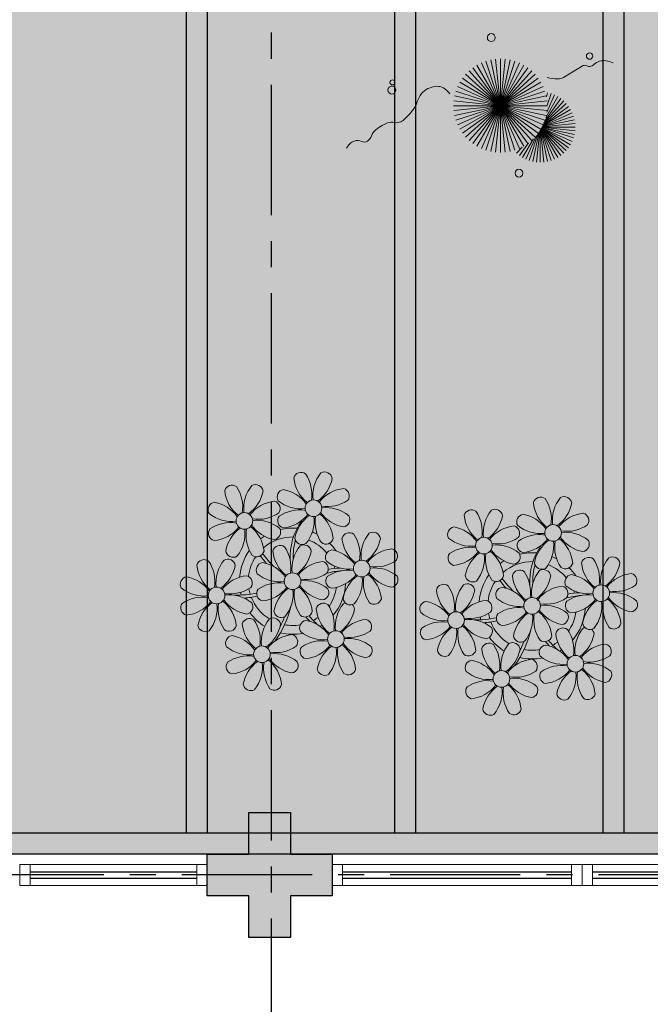
# Model space of a CAD drawing. Units: millimetres. Extents: x 3057 to 7009, y 1167 to 2726.
# Drawn here: x 3159 to 3162, y 1353 to 1358 of the extents above; entities that cross this region are included whole.
import ezdxf

# ---------------------------------------------------------------- set-up
doc = ezdxf.new("R2010")
doc.units = ezdxf.units.MM
for name, pattern in [('CONTINU', [0]), ('CONTINUO', [0]), ('HIDDEN', [0.375, 0.25, -0.125]), ('PL-POUSO-ARQ-EIXO$0$CENTER', [2, 1.25, -0.25, 0.25, -0.25]), ('TRACEJADA2', [0.375, 0.25, -0.125])]:
    doc.linetypes.add(name, pattern=pattern)
for name, color, linetype in [('_ARQ_VISTA02', 2, 'Continuous'), ('ARQ-MOB-DIV-DV1', 12, 'Continuous'), ('E.2', 7, 'CONTINUO'), ('EIXO$0$A-EIXOS-PRI', 252, 'PL-POUSO-ARQ-EIXO$0$CENTER'), ('JARDIM', 64, 'CONTINUO'), ('OFC-MALL-ARQ-EX-1PV$0$A_HTC_1', 252, 'Continuous'), ('PERGOLA', 8, 'CONTINU'), ('PILAR', 143, 'CONTINUO'), ('PROJEÇÃO', 8, 'HIDDEN')]:
    doc.layers.add(name, color=color, linetype=linetype)
doc.layers.add('VERDE', color=82, linetype='Continuous', lineweight=5)
doc.layers.add('ÁRVORE', color=92, linetype='Continuous', lineweight=15)

# ---------------------------------------------------------------- blocks, each defined once
blk = doc.blocks.new('PERGOLA')
at = {"layer": 'PERGOLA'}
for p, q in [((109564.7825, -73585.2079), (109584.2825, -73585.2079)), ((109564.8825, -73585.3079), (109584.1825, -73585.3079)), ((109570.6825, -73590.0079), (109570.6825, -73585.3079)), ((109570.7825, -73590.0079), (109570.7825, -73585.3079)), ((109571.6825, -73590.0079), (109571.6825, -73585.3079)), ((109571.7825, -73590.0079), (109571.7825, -73585.3079)), ((109572.6825, -73590.0079), (109572.6825, -73585.3079)), ((109572.7825, -73590.0079), (109572.7825, -73585.3079))]:
    blk.add_line(p, q, dxfattribs=at)
blk = doc.blocks.new('VEG')
at = {"layer": 'VERDE'}
for p, q in [((-0.3483, 0.1949), (-0.5156, 0.4252)), ((-0.3474, 0.1966), (-0.4893, 0.4423)), ((-0.3463, 0.1984), (-0.4613, 0.4566)), ((-0.3451, 0.2005), (-0.432, 0.4678)), ((-0.3436, 0.203), (-0.4017, 0.476)), ((-0.3418, 0.2061), (-0.3706, 0.4809)), ((-0.3393, 0.2102), (-0.3393, 0.4825)), ((-0.3358, 0.2156), (-0.3079, 0.4809)), ((-0.3306, 0.2235), (-0.2769, 0.476)), ((-0.322, 0.2356), (-0.2466, 0.4678)), ((-0.3072, 0.2546), (-0.2173, 0.4566)), ((-0.2814, 0.2828), (-0.1893, 0.4423)), ((-0.2408, 0.3181), (-0.1629, 0.4252)), ((-0.3506, 0.1908), (-0.582, 0.3589)), ((-0.3499, 0.1921), (-0.5622, 0.3833)), ((-0.3491, 0.1935), (-0.54, 0.4055)), ((0, 0), (-0.2, 0.3464)), ((-0.1855, 0.3534), (-0.1385, 0.4055)), ((0, 0), (-0.1627, 0.3654)), ((0, 0), (-0.1236, 0.3804)), ((0, 0), (-0.0832, 0.3913)), ((0, 0), (-0.0418, 0.3978)), ((0, 0), (0, 0.4)), ((0, 0), (0.0418, 0.3978)), ((0, 0), (0.0832, 0.3913)), ((0, 0), (0.1236, 0.3804)), ((0, 0), (0.1627, 0.3654)), ((0, 0), (0.2, 0.3464)), ((-0.3527, 0.1869), (-0.6246, 0.2752)), ((-0.352, 0.1882), (-0.6133, 0.3045)), ((-0.3513, 0.1895), (-0.5991, 0.3325)), ((0, 0), (-0.2973, 0.2677)), ((0, 0), (-0.2677, 0.2973)), ((0, 0), (-0.2351, 0.3236)), ((0, 0), (0.2351, 0.3236)), ((0, 0), (0.2677, 0.2973)), ((0, 0), (0.2973, 0.2677)), ((-0.355, 0.1825), (-0.6393, 0.1825)), ((-0.3542, 0.1841), (-0.6376, 0.2139)), ((-0.3559, 0.1808), (-0.6376, 0.1512)), ((-0.3534, 0.1855), (-0.6327, 0.2449)), ((-0.3569, 0.1788), (-0.6327, 0.1201)), ((-0.3581, 0.1764), (-0.6246, 0.0898)), ((-0.3596, 0.1735), (-0.6133, 0.0605)), ((-0.3614, 0.1698), (-0.5991, 0.0325)), ((0, 0), (-0.3464, 0.2)), ((0, 0), (-0.3236, 0.2351)), ((0, 0), (0.3236, 0.2351)), ((0, 0), (0.3464, 0.2)), ((-0.3637, 0.1648), (-0.582, 0.0062)), ((-0.3668, 0.1577), (-0.5622, -0.0182)), ((-0.3714, 0.1469), (-0.54, -0.0404)), ((-0.3779, 0.1293), (-0.5156, -0.0602)), ((-0.3869, 0.1001), (-0.4893, -0.0773)), ((0, 0), (-0.3804, 0.1236)), ((0, 0), (-0.3654, 0.1627)), ((0, 0), (0.3654, 0.1627)), ((0, 0), (0.3804, 0.1236)), ((-0.3961, 0.0549), (-0.4613, -0.0915)), ((0, 0), (-0.4, 0)), ((0, 0), (-0.3978, 0.0418)), ((0, 0), (-0.3978, -0.0418)), ((0, 0), (-0.3913, 0.0832)), ((0, 0), (-0.3913, -0.0832)), ((0, 0), (-0.3804, -0.1236)), ((0, 0), (-0.3654, -0.1627)), ((0, 0), (-0.3464, -0.2)), ((0, 0), (-0.3236, -0.2351)), ((0, 0), (-0.2973, -0.2677)), ((0, 0), (-0.2677, -0.2973)), ((0, 0), (-0.2351, -0.3236)), ((0, 0), (-0.2, -0.3464)), ((0, 0), (-0.1627, -0.3654)), ((0, 0), (-0.1236, -0.3804)), ((0, 0), (-0.0832, -0.3913)), ((0, 0), (-0.0418, -0.3978)), ((0, 0), (0.3913, 0.0832)), ((0, 0), (0.3978, 0.0418)), ((0, 0), (0, -0.4)), ((0, 0), (0.0418, -0.3978)), ((0, 0), (0.0832, -0.3913)), ((0, 0), (0.1236, -0.3804)), ((0, 0), (0.1627, -0.3654)), ((0, 0), (0.2, -0.3464)), ((0, 0), (0.2351, -0.3236)), ((0, 0), (0.2677, -0.2973)), ((0, 0), (0.2973, -0.2677)), ((0, 0), (0.3236, -0.2351)), ((0, 0), (0.3464, -0.2)), ((0, 0), (0.3654, -0.1627)), ((0, 0), (0.3804, -0.1236)), ((0, 0), (0.3913, -0.0832)), ((0, 0), (0.3978, -0.0418)), ((0, 0), (0.4, 0)), ((-0.4003, -0.0052), (-0.432, -0.1028)), ((-0.3939, -0.0744), (-0.4017, -0.1109))]:
    blk.add_line(p, q, dxfattribs=at)
for points in [[(0.4331, -0.0998, 0.114957), (0.4863, -0.1515, 0.150048), (0.542, -0.1654, 0.098072), (0.6195, -0.1456, 0.114783), (0.673, -0.1029, 0.087794), (0.7096, -0.0349, -0.08299), (0.7475, 0.0373, -0.038464), (0.8126, 0.1105, -0.081037), (0.851, 0.1371, -0.16839), (0.9039, 0.143, 0.147538), (0.9641, 0.1472, 0.042387), (1.0101, 0.1693, 0.033514), (1.0634, 0.2057, 0.140942), (1.1005, 0.2573, -0.16076), (1.1351, 0.3015, -0.271218), (1.1857, 0.3045, 0.214533), (1.2482, 0.3015, 0.09377), (1.2846, 0.3245, 0.082811), (1.3144, 0.363)], [(-0.3991, -0.2412, 0.073015), (-0.4904, -0.2281, 0.135968), (-0.5387, -0.2417), (-0.6412, -0.3036), (-0.7077, -0.3438, -0.291556), (-0.729, -0.3433, 0.171709), (-0.7622, -0.3348, 0.170253), (-0.7988, -0.3514, -0.121136), (-0.8471, -0.3792, -0.102926), (-0.8997, -0.3832, -0.083885), (-0.9615, -0.3644)]]:
    blk.add_lwpolyline(points, format="xyb", dxfattribs=at)
for centre, radius in [((-0.1585, 0.5758), 0.0338), ((0.9258, -0.1336), 0.0339), ((0.9216, -0.1984), 0.0216), ((-0.7618, -0.4236), 0.0278), ((0.0778, -0.5809), 0.0338)]:
    blk.add_circle(centre, radius, dxfattribs=at)
blk = doc.blocks.new('JARDIMADM')
at = {"layer": 'ÁRVORE'}
h = blk.add_hatch(dxfattribs=at)
h.set_pattern_fill('AR-SAND', color=256, scale=0.004, angle=-90)
h.set_pattern_definition([(307.5, (0, 0), (0.195765294932, 0.006400125184), [0, -0.154432, 0, -0.17272, 0, -0.1651]), (277.5, (0, 0), (0.286730040227, -0.179809313255), [0, -0.083312, 0, -0.139192, 0, -0.05334]), (237.5, (2e-17, 0.12497), (0.000574873871, -0.316396948097), [0, -0.0508, 0, -0.18288, 0, -0.23876]), (227.5, (2e-17, 0.12497), (0.089171729303, -0.30542258099), [0, -0.0254, 0, -0.119888, 0, -0.13716])])
h.paths.add_polyline_path([(-2537095.2541, 1743269.8417), (-2537112.2541, 1743269.8417), (-2537112.2541, 1743274.7417), (-2537095.2541, 1743274.7417)])
at = {"layer": 'JARDIM'}
blk.add_line((-2537112.2541, 1743274.7417), (-2537095.2541, 1743274.7417), dxfattribs=at)
blk.add_lwpolyline([(-2537095.2541, 1743269.8417), (-2537112.2541, 1743269.8417), (-2537112.2541, 1743274.7417), (-2537095.2541, 1743274.7417)], close=True, dxfattribs=at)
at = {"layer": 'JARDIM', "linetype": 'CONTINUO', "xscale": 0.562436027026024, "yscale": 0.562436027026024, "zscale": 0.562436027026024}
blk.add_blockref('VEG', (-2537107.4123, 1743271.1512), dxfattribs=at)
blk = doc.blocks.new('P8')
at = {"color": 42, "lineweight": 5}
for centre in [(1.763, 2.056), (-5.339, 0.594), (24.765, -0.314), (17.663, -1.775), (6.121, -3.592), (-1.178, -4.956), (-7.816, -6.172), (29.123, -5.961), (21.824, -7.325), (15.186, -8.541), (3.45, -10.738), (-3.188, -11.955), (26.452, -13.107), (19.814, -14.324)]:
    blk.add_circle(centre, 0.8, dxfattribs=at)
at = {"color": 21, "lineweight": 5}
for centre, radius, start, end in [((0.572, 4.765), 0.728, 54.2412, 163.93177), ((3.293, 5.296), 3.436, 185.51284, 231.85994), ((-1.896, 3.383), 3.502, 350.92195, 34.28348), ((5.136, 3.265), 3.436, 140.51284, 186.85994), ((0.114, 5.581), 3.502, 305.92195, 349.28348), ((2.837, 4.813), 0.728, 9.2412, 118.93177), ((-6.53, 3.303), 0.728, 54.2412, 163.93177), ((-8.998, 1.921), 3.502, 350.92195, 34.28348), ((-1.965, 1.803), 3.436, 140.51284, 186.85994), ((-4.265, 3.351), 0.728, 9.2412, 118.93177), ((-0.995, 3.13), 0.728, 99.2412, 208.93177), ((-1.763, 0.407), 3.502, 35.92195, 79.28348), ((5.003, 0.525), 3.436, 95.51284, 141.85994), ((4.472, 3.246), 0.728, 324.2412, 73.93177), ((-3.809, 3.835), 3.436, 185.51284, 231.85994), ((-6.988, 4.119), 3.502, 305.92195, 349.28348), ((-8.097, 1.668), 0.728, 99.2412, 208.93177), ((-8.865, -1.055), 3.502, 35.92195, 79.28348), ((-2.098, -0.936), 3.436, 95.51284, 141.85994), ((-2.63, 1.784), 0.728, 324.2412, 73.93177), ((0.553, 5.429), 3.436, 230.51284, 276.85994), ((0.436, -1.603), 3.502, 80.92195, 124.28348), ((3.09, 5.715), 3.502, 260.92195, 304.28348), ((2.972, -1.318), 3.436, 50.51284, 96.85994), ((-6.549, 3.967), 3.436, 230.51284, 276.85994), ((-4.012, 4.253), 3.502, 260.92195, 304.28348), ((-0.947, 0.865), 0.728, 144.2412, 253.93177), ((-1.478, 3.586), 3.436, 275.51284, 321.85994), ((3.412, -1.47), 3.502, 125.92195, 169.28348), ((-1.611, 0.846), 3.436, 320.51284, 6.85994), ((5.422, 0.729), 3.502, 170.92195, 214.28348), ((0.232, -1.185), 3.436, 5.51284, 51.85994), ((5.288, 3.705), 3.502, 215.92195, 259.28348), ((4.52, 0.982), 0.728, 279.2412, 28.93177), ((-6.666, -3.065), 3.502, 80.92195, 124.28348), ((-8.58, 2.124), 3.436, 275.51284, 321.85994), ((-6.869, -2.647), 3.436, 5.51284, 51.85994), ((-1.813, 2.243), 3.502, 215.92195, 259.28348), ((-4.13, -2.78), 3.436, 50.51284, 96.85994), ((26.092, 3.345), 3.502, 260.92195, 304.28348), ((-8.048, -0.597), 0.728, 144.2412, 253.93177), ((-3.69, -2.932), 3.502, 125.92195, 169.28348), ((-8.713, -0.616), 3.436, 320.51284, 6.85994), ((-1.68, -0.733), 3.502, 170.92195, 214.28348), ((-2.581, -0.48), 0.728, 279.2412, 28.93177), ((-1.178, -4.956), 4.251, 74.1954, 75.36369), ((0.689, -0.702), 0.728, 189.2412, 298.93177), ((2.953, -0.654), 0.728, 234.2412, 343.93177), ((4.93, -0.883), 0.728, 54.2412, 163.93177), ((7.651, -0.351), 3.436, 185.51284, 231.85994), ((2.462, -2.265), 3.502, 350.92195, 34.28348), ((9.494, -2.382), 3.436, 140.51284, 186.85994), ((4.472, -0.066), 3.502, 305.92195, 349.28348), ((7.195, -0.834), 0.728, 9.2412, 118.93177), ((25.974, -3.687), 3.436, 50.51284, 96.85994), ((-2.369, -2.246), 0.728, 54.2412, 163.93177), ((-4.837, -3.629), 3.502, 350.92195, 34.28348), ((2.195, -3.746), 3.436, 140.51284, 186.85994), ((-0.104, -2.198), 0.728, 9.2412, 118.93177), ((3.363, -2.518), 0.728, 99.2412, 208.93177), ((2.595, -5.241), 3.502, 35.92195, 79.28348), ((9.362, -5.122), 3.436, 95.51284, 141.85994), ((8.83, -2.401), 0.728, 324.2412, 73.93177), ((27.522, -1.388), 0.728, 279.2412, 28.93177), ((-9.007, -3.463), 0.728, 54.2412, 163.93177), ((-4.443, -4.963), 3.436, 140.51284, 186.85994), ((-6.413, -2.164), 0.728, 189.2412, 228.00263), ((-6.742, -3.415), 0.728, 9.2412, 118.93177), ((-6.413, -2.164), 0.728, 282.50713, 298.93177), ((-4.149, -2.115), 0.728, 234.2412, 343.93177), ((0.352, -1.715), 3.436, 185.51284, 231.85994), ((-2.827, -1.43), 3.502, 305.92195, 349.28348), ((7.448, 0.067), 3.502, 260.92195, 304.28348), ((14.289, -2.985), 3.436, 320.51284, 6.85994), ((21.322, -3.102), 3.502, 170.92195, 214.28348), ((16.133, -5.016), 3.436, 5.51284, 51.85994), ((21.189, -0.126), 3.502, 215.92195, 259.28348), ((20.421, -2.849), 0.728, 279.2412, 28.93177), ((25.464, -4.634), 3.502, 350.92195, 34.28348), ((32.496, -4.752), 3.436, 140.51284, 186.85994), ((-6.286, -2.932), 3.436, 185.51284, 231.85994), ((-11.475, -4.845), 3.502, 350.92195, 34.28348), ((-9.465, -2.647), 3.502, 305.92195, 349.28348), ((-3.936, -3.882), 0.728, 99.2412, 208.93177), ((-4.704, -6.605), 3.502, 35.92195, 79.28348), ((2.063, -6.486), 3.436, 95.51284, 141.85994), ((1.531, -3.765), 0.728, 324.2412, 73.93177), ((4.911, -0.218), 3.436, 230.51284, 276.85994), ((4.794, -7.251), 3.502, 80.92195, 124.28348), ((7.33, -6.965), 3.436, 50.51284, 96.85994), ((21.824, -7.325), 4.251, 74.1954, 75.36369), ((-10.574, -5.098), 0.728, 99.2412, 208.93177), ((-11.342, -7.821), 3.502, 35.92195, 79.28348), ((-4.575, -7.702), 3.436, 95.51284, 141.85994), ((-5.107, -4.982), 0.728, 324.2412, 73.93177), ((-2.388, -1.582), 3.436, 230.51284, 276.85994), ((0.149, -1.296), 3.502, 260.92195, 304.28348), ((3.411, -4.782), 0.728, 144.2412, 253.93177), ((2.88, -2.062), 3.436, 275.51284, 321.85994), ((7.77, -7.118), 3.502, 125.92195, 169.28348), ((2.747, -4.801), 3.436, 320.51284, 6.85994), ((9.78, -4.919), 3.502, 170.92195, 214.28348), ((4.591, -6.833), 3.436, 5.51284, 51.85994), ((9.646, -1.943), 3.502, 215.92195, 259.28348), ((8.878, -4.666), 0.728, 279.2412, 28.93177), ((18.854, -4.485), 0.728, 234.2412, 343.93177), ((20.633, -4.615), 0.728, 54.2412, 163.93177), ((23.354, -4.084), 3.436, 185.51284, 231.85994), ((18.165, -5.998), 3.502, 350.92195, 34.28348), ((25.197, -6.115), 3.436, 140.51284, 186.85994), ((26.365, -4.887), 0.728, 99.2412, 208.93177), ((-9.026, -2.799), 3.436, 230.51284, 276.85994), ((-6.489, -2.513), 3.502, 260.92195, 304.28348), ((-2.505, -8.615), 3.502, 80.92195, 124.28348), ((-4.419, -3.425), 3.436, 275.51284, 321.85994), ((0.471, -8.481), 3.502, 125.92195, 169.28348), ((-2.708, -8.196), 3.436, 5.51284, 51.85994), ((2.347, -3.307), 3.502, 215.92195, 259.28348), ((0.031, -8.329), 3.436, 50.51284, 96.85994), ((16.589, -4.533), 0.728, 282.50713, 298.93177), ((24.533, -6.134), 0.728, 324.2412, 73.93177), ((27.913, -2.588), 3.436, 230.51284, 276.85994), ((-9.143, -9.831), 3.502, 80.92195, 124.28348), ((-4.291, -4.523), 3.502, 215.92195, 259.28348), ((-6.607, -9.546), 3.436, 50.51284, 96.85994), ((-3.888, -6.146), 0.728, 144.2412, 253.93177), ((-4.552, -6.165), 3.436, 320.51284, 6.85994), ((2.481, -6.282), 3.502, 170.92195, 214.28348), ((1.579, -6.029), 0.728, 279.2412, 28.93177), ((5.047, -6.349), 0.728, 189.2412, 298.93177), ((7.311, -6.301), 0.728, 234.2412, 343.93177), ((-10.525, -7.363), 0.728, 144.2412, 253.93177), ((-11.057, -4.642), 3.436, 275.51284, 321.85994), ((-6.167, -9.698), 3.502, 125.92195, 169.28348), ((-11.19, -7.382), 3.436, 320.51284, 6.85994), ((-4.157, -7.499), 3.502, 170.92195, 214.28348), ((-9.346, -9.413), 3.436, 5.51284, 51.85994), ((-5.059, -7.246), 0.728, 279.2412, 28.93177), ((2.26, -8.029), 0.728, 54.2412, 163.93177), ((-0.209, -9.411), 3.502, 350.92195, 34.28348), ((6.824, -9.528), 3.436, 140.51284, 186.85994), ((4.524, -7.98), 0.728, 9.2412, 118.93177), ((17.895, -7.351), 0.728, 324.2412, 73.93177), ((23.033, -10.698), 3.436, 50.51284, 96.85994), ((26.414, -7.152), 0.728, 144.2412, 253.93177), ((-2.252, -7.713), 0.728, 189.2412, 298.93177), ((-2.114, -9.197), 0.728, 9.2412, 118.93177), ((0.012, -7.665), 0.728, 234.2412, 343.93177), ((4.981, -7.497), 3.436, 185.51284, 231.85994), ((1.801, -7.212), 3.502, 305.92195, 349.28348), ((16.513, -4.882), 3.502, 260.92195, 304.28348), ((16.395, -11.915), 3.436, 50.51284, 96.85994), ((19.115, -8.515), 0.728, 144.2412, 253.93177), ((18.583, -5.794), 3.436, 275.51284, 321.85994), ((23.473, -10.85), 3.502, 125.92195, 169.28348), ((18.45, -8.534), 3.436, 320.51284, 6.85994), ((25.483, -8.652), 3.502, 170.92195, 214.28348), ((20.294, -10.565), 3.436, 5.51284, 51.85994), ((25.349, -5.676), 3.502, 215.92195, 259.28348), ((24.581, -8.399), 0.728, 279.2412, 28.93177), ((-8.89, -8.93), 0.728, 189.2412, 298.93177), ((-6.626, -8.882), 0.728, 234.2412, 343.93177), ((-4.378, -9.245), 0.728, 54.2412, 163.93177), ((-1.657, -8.714), 3.436, 185.51284, 231.85994), ((-6.847, -10.628), 3.502, 350.92195, 34.28348), ((0.186, -10.745), 3.436, 140.51284, 186.85994), ((-4.837, -8.429), 3.502, 305.92195, 349.28348), ((0.693, -9.664), 0.728, 99.2412, 208.93177), ((-0.075, -12.387), 3.502, 35.92195, 79.28348), ((6.691, -12.268), 3.436, 95.51284, 141.85994), ((6.16, -9.547), 0.728, 324.2412, 73.93177), ((17.943, -9.615), 0.728, 279.2412, 28.93177), ((-5.945, -10.881), 0.728, 99.2412, 208.93177), ((-6.713, -13.604), 3.502, 35.92195, 79.28348), ((0.053, -13.485), 3.436, 95.51284, 141.85994), ((-0.478, -10.764), 0.728, 324.2412, 73.93177), ((2.241, -7.364), 3.436, 230.51284, 276.85994), ((4.777, -7.079), 3.502, 260.92195, 304.28348), ((20.75, -10.082), 0.728, 189.2412, 298.93177), ((23.014, -10.034), 0.728, 234.2412, 343.93177), ((25.262, -10.398), 0.728, 54.2412, 163.93177), ((27.983, -9.866), 3.436, 185.51284, 231.85994), ((-4.397, -8.581), 3.436, 230.51284, 276.85994), ((-1.861, -8.296), 3.502, 260.92195, 304.28348), ((2.123, -14.397), 3.502, 80.92195, 124.28348), ((0.21, -9.208), 3.436, 275.51284, 321.85994), ((1.92, -13.979), 3.436, 5.51284, 51.85994), ((6.976, -9.089), 3.502, 215.92195, 259.28348), ((4.66, -14.111), 3.436, 50.51284, 96.85994), ((18.624, -11.614), 0.728, 54.2412, 163.93177), ((20.888, -11.566), 0.728, 9.2412, 118.93177), ((23.695, -12.033), 0.728, 99.2412, 208.93177), ((22.927, -14.756), 3.502, 35.92195, 79.28348), ((-4.515, -15.614), 3.502, 80.92195, 124.28348), ((-1.978, -15.328), 3.436, 50.51284, 96.85994), ((0.741, -11.928), 0.728, 144.2412, 253.93177), ((5.099, -14.263), 3.502, 125.92195, 169.28348), ((0.077, -11.947), 3.436, 320.51284, 6.85994), ((7.109, -12.065), 3.502, 170.92195, 214.28348), ((6.208, -11.812), 0.728, 279.2412, 28.93177), ((18.165, -10.798), 3.502, 305.92195, 349.28348), ((-5.897, -13.145), 0.728, 144.2412, 253.93177), ((-6.428, -10.424), 3.436, 275.51284, 321.85994), ((-1.539, -15.48), 3.502, 125.92195, 169.28348), ((-6.561, -13.164), 3.436, 320.51284, 6.85994), ((0.471, -13.281), 3.502, 170.92195, 214.28348), ((-4.718, -15.195), 3.436, 5.51284, 51.85994), ((0.338, -10.306), 3.502, 215.92195, 259.28348), ((-0.43, -13.028), 0.728, 279.2412, 28.93177), ((23.055, -15.854), 3.436, 95.51284, 141.85994), ((25.243, -9.733), 3.436, 230.51284, 276.85994), ((2.376, -13.495), 0.728, 189.2412, 298.93177), ((4.641, -13.447), 0.728, 234.2412, 343.93177), ((-4.262, -14.712), 0.728, 189.2412, 298.93177), ((-1.997, -14.664), 0.728, 234.2412, 343.93177), ((23.34, -12.675), 3.502, 215.92195, 259.28348)]:
    blk.add_arc(centre, radius, start, end, dxfattribs=at)
at = {"color": 233, "lineweight": 5}
for centre, radius, start, end in [((23.574, 2.396), 0.728, 54.2412, 163.93177), ((21.106, 1.013), 3.502, 350.92195, 34.28348), ((28.138, 0.896), 3.436, 140.51284, 186.85994), ((25.839, 2.444), 0.728, 9.2412, 118.93177), ((26.295, 2.927), 3.436, 185.51284, 231.85994), ((23.116, 3.212), 3.502, 305.92195, 349.28348), ((16.473, 0.934), 0.728, 54.2412, 163.93177), ((19.193, 1.465), 3.436, 185.51284, 231.85994), ((14.004, -0.448), 3.502, 350.92195, 34.28348), ((21.037, -0.566), 3.436, 140.51284, 186.85994), ((16.014, 1.75), 3.502, 305.92195, 349.28348), ((18.737, 0.982), 0.728, 9.2412, 118.93177), ((22.007, 0.76), 0.728, 99.2412, 208.93177), ((21.239, -1.963), 3.502, 35.92195, 79.28348), ((28.006, -1.844), 3.436, 95.51284, 141.85994), ((27.474, 0.877), 0.728, 324.2412, 73.93177), ((14.905, -0.701), 0.728, 99.2412, 208.93177), ((14.137, -3.424), 3.502, 35.92195, 79.28348), ((20.904, -3.306), 3.436, 95.51284, 141.85994), ((20.372, -0.585), 0.728, 324.2412, 73.93177), ((23.555, 3.06), 3.436, 230.51284, 276.85994), ((23.438, -3.973), 3.502, 80.92195, 124.28348), ((21.524, 1.217), 3.436, 275.51284, 321.85994), ((23.235, -3.554), 3.436, 5.51284, 51.85994), ((28.29, 1.335), 3.502, 215.92195, 259.28348), ((16.454, 1.598), 3.436, 230.51284, 276.85994), ((18.99, 1.884), 3.502, 260.92195, 304.28348), ((18.872, -5.149), 3.436, 50.51284, 96.85994), ((22.055, -1.504), 0.728, 144.2412, 253.93177), ((26.414, -3.839), 3.502, 125.92195, 169.28348), ((21.391, -1.523), 3.436, 320.51284, 6.85994), ((28.424, -1.641), 3.502, 170.92195, 214.28348), ((14.954, -2.966), 0.728, 144.2412, 253.93177), ((16.336, -5.434), 3.502, 80.92195, 124.28348), ((14.422, -0.245), 3.436, 275.51284, 321.85994), ((19.312, -5.301), 3.502, 125.92195, 169.28348), ((27.932, -3.252), 0.728, 54.2412, 163.93177), ((30.197, -3.204), 0.728, 9.2412, 118.93177), ((23.691, -3.071), 0.728, 189.2412, 298.93177), ((25.955, -3.023), 0.728, 234.2412, 343.93177), ((30.653, -2.72), 3.436, 185.51284, 231.85994), ((27.474, -2.435), 3.502, 305.92195, 349.28348), ((16.589, -4.533), 0.728, 189.2412, 228.00263), ((20.175, -3.799), 3.502, 305.92195, 349.28348), ((22.898, -4.567), 0.728, 9.2412, 118.93177), ((25.597, -7.61), 3.502, 35.92195, 79.28348), ((32.364, -7.491), 3.436, 95.51284, 141.85994), ((31.832, -4.771), 0.728, 324.2412, 73.93177), ((13.995, -5.832), 0.728, 54.2412, 163.93177), ((16.716, -5.301), 3.436, 185.51284, 231.85994), ((11.527, -7.214), 3.502, 350.92195, 34.28348), ((18.559, -7.332), 3.436, 140.51284, 186.85994), ((13.537, -5.016), 3.502, 305.92195, 349.28348), ((16.26, -5.784), 0.728, 9.2412, 118.93177), ((19.066, -6.251), 0.728, 99.2412, 208.93177), ((18.298, -8.974), 3.502, 35.92195, 79.28348), ((25.065, -8.855), 3.436, 95.51284, 141.85994), ((30.45, -2.302), 3.502, 260.92195, 304.28348), ((20.614, -3.951), 3.436, 230.51284, 276.85994), ((23.151, -3.666), 3.502, 260.92195, 304.28348), ((27.796, -9.62), 3.502, 80.92195, 124.28348), ((25.882, -4.431), 3.436, 275.51284, 321.85994), ((27.593, -9.202), 3.436, 5.51284, 51.85994), ((32.648, -4.312), 3.502, 215.92195, 259.28348), ((30.332, -9.335), 3.436, 50.51284, 96.85994), ((12.428, -7.468), 0.728, 99.2412, 208.93177), ((11.66, -10.19), 3.502, 35.92195, 79.28348), ((18.427, -10.072), 3.436, 95.51284, 141.85994), ((20.497, -10.984), 3.502, 80.92195, 124.28348), ((30.772, -9.487), 3.502, 125.92195, 169.28348), ((25.749, -7.171), 3.436, 320.51284, 6.85994), ((32.782, -7.288), 3.502, 170.92195, 214.28348), ((31.88, -7.035), 0.728, 279.2412, 28.93177), ((13.976, -5.168), 3.436, 230.51284, 276.85994), ((12.477, -9.732), 0.728, 144.2412, 253.93177), ((13.859, -12.2), 3.502, 80.92195, 124.28348), ((11.945, -7.011), 3.436, 275.51284, 321.85994), ((16.835, -12.067), 3.502, 125.92195, 169.28348), ((11.812, -9.751), 3.436, 320.51284, 6.85994), ((18.845, -9.868), 3.502, 170.92195, 214.28348), ((13.656, -11.782), 3.436, 5.51284, 51.85994), ((18.711, -6.892), 3.502, 215.92195, 259.28348), ((28.049, -8.719), 0.728, 189.2412, 298.93177), ((30.313, -8.67), 0.728, 234.2412, 343.93177), ((22.793, -11.78), 3.502, 350.92195, 34.28348), ((29.826, -11.898), 3.436, 140.51284, 186.85994), ((24.803, -9.581), 3.502, 305.92195, 349.28348), ((27.526, -10.349), 0.728, 9.2412, 118.93177), ((16.155, -12.997), 3.502, 350.92195, 34.28348), ((23.188, -13.114), 3.436, 140.51284, 186.85994), ((29.693, -14.637), 3.436, 95.51284, 141.85994), ((29.162, -11.917), 0.728, 324.2412, 73.93177), ((14.112, -11.299), 0.728, 189.2412, 298.93177), ((16.376, -11.251), 0.728, 234.2412, 343.93177), ((21.345, -11.083), 3.436, 185.51284, 231.85994), ((17.057, -13.25), 0.728, 99.2412, 208.93177), ((16.289, -15.973), 3.502, 35.92195, 79.28348), ((22.524, -13.133), 0.728, 324.2412, 73.93177), ((27.779, -9.448), 3.502, 260.92195, 304.28348), ((27.662, -16.481), 3.436, 50.51284, 96.85994), ((18.605, -10.95), 3.436, 230.51284, 276.85994), ((21.141, -10.665), 3.502, 260.92195, 304.28348), ((23.743, -14.298), 0.728, 144.2412, 253.93177), ((25.125, -16.766), 3.502, 80.92195, 124.28348), ((23.212, -11.577), 3.436, 275.51284, 321.85994), ((28.101, -16.633), 3.502, 125.92195, 169.28348), ((23.079, -14.317), 3.436, 320.51284, 6.85994), ((30.111, -14.434), 3.502, 170.92195, 214.28348), ((24.922, -16.348), 3.436, 5.51284, 51.85994), ((29.978, -11.458), 3.502, 215.92195, 259.28348), ((29.21, -14.181), 0.728, 279.2412, 28.93177), ((17.105, -15.514), 0.728, 144.2412, 253.93177), ((18.487, -17.983), 3.502, 80.92195, 124.28348), ((16.574, -12.793), 3.436, 275.51284, 321.85994), ((21.463, -17.849), 3.502, 125.92195, 169.28348), ((23.473, -15.651), 3.502, 170.92195, 214.28348), ((18.284, -17.564), 3.436, 5.51284, 51.85994), ((21.024, -17.697), 3.436, 50.51284, 96.85994), ((22.572, -15.398), 0.728, 279.2412, 28.93177), ((16.441, -15.533), 3.436, 320.51284, 6.85994), ((25.378, -15.865), 0.728, 189.2412, 298.93177), ((27.643, -15.816), 0.728, 234.2412, 343.93177), ((18.74, -17.081), 0.728, 189.2412, 298.93177), ((21.005, -17.033), 0.728, 234.2412, 343.93177)]:
    blk.add_arc(centre, radius, start, end, dxfattribs=at)
at = {"color": 94, "lineweight": 5}
for centre, radius, start, end in [((-8.824, -6.749), 7.932, 54.91626, 59.07084), ((8.568, -4.959), 9.9, 144.60261, 166.37149), ((-8.824, -6.749), 7.932, 40.15301, 49.19569), ((8.568, -4.959), 9.6, 152.88233, 159.09163), ((-7.302, -5.438), 6.22, 38.976, 44.14251), ((31.57, -7.328), 9.9, 144.60261, 166.37149), ((14.178, -9.118), 7.932, 54.91626, 59.07084), ((-7.302, -5.438), 6.22, 11.88793, 16.4018), ((4.213, -13.175), 9.862, 94.28783, 101.6908), ((4.213, -13.175), 9.562, 88.95743, 101.80621), ((4.213, -13.175), 9.562, 83.3221, 84.87574), ((14.178, -9.118), 7.932, 40.15301, 49.19569), ((15.7, -7.807), 6.22, 38.976, 44.14251), ((31.57, -7.328), 9.6, 152.88233, 159.09163), ((-6.527, 1.999), 7.987, 274.65008, 284.86406), ((-5.937, 0.194), 6.42, 271.8189, 281.90599), ((-6.538, -13.622), 10.201, 36.29265, 45.46458), ((15.7, -7.807), 6.22, 11.88793, 16.4018), ((27.215, -15.544), 9.862, 94.28783, 101.6908), ((27.215, -15.544), 9.562, 88.95743, 101.80621), ((27.215, -15.544), 9.562, 83.3221, 84.87574), ((-6.98, -7.288), 6.03, 324.64095, 3.35106), ((-6.741, -7.376), 5.495, 344.07108, 2.64476), ((-6.538, -13.622), 10.501, 36.41096, 41.57549), ((16.475, -0.37), 7.987, 274.65008, 284.86406), ((17.065, -2.175), 6.42, 271.8189, 281.90599), ((16.022, -9.657), 6.03, 324.64095, 3.35106), ((16.464, -15.992), 10.201, 36.29265, 45.46458), ((16.464, -15.992), 10.501, 36.41096, 41.57549), ((16.261, -9.745), 5.495, 344.07108, 2.64476)]:
    blk.add_arc(centre, radius, start, end, dxfattribs=at)
at = {"color": 40, "lineweight": 5}
for centre, radius, start, end in [((-1.178, -4.956), 5.094, 76.62568, 101.2054), ((-1.178, -4.956), 5.094, 121.51153, 123.90336), ((-1.178, -4.956), 4.251, 79.50792, 99.95795), ((-1.178, -4.956), 5.094, 36.338, 58.32887), ((-1.178, -4.956), 5.094, 139.62162, 177.2535), ((-1.178, -4.956), 4.251, 117.80244, 125.3101), ((-1.178, -4.956), 4.251, 21.22577, 58.45509), ((-1.178, -4.956), 4.251, 145.41918, 172.00624), ((21.824, -7.325), 5.094, 76.62568, 101.2054), ((-1.178, -4.956), 4.251, 9.74341, 17.10605), ((-1.178, -4.956), 5.094, 12.0535, 15.15236), ((21.824, -7.325), 5.094, 121.51153, 123.90336), ((21.824, -7.325), 4.251, 117.80244, 125.3101), ((21.824, -7.325), 4.251, 79.50792, 99.95795), ((21.824, -7.325), 4.251, 21.22577, 58.45509), ((21.824, -7.325), 5.094, 36.338, 58.32887), ((21.824, -7.325), 5.094, 139.62162, 177.2535), ((-1.178, -4.956), 4.251, 326.39844, 353.82362), ((-1.178, -4.956), 5.094, 324.36632, 355.6451), ((21.824, -7.325), 4.251, 145.41918, 172.00624), ((-1.178, -4.956), 4.251, 191.75441, 192.79502), ((-1.178, -4.956), 4.251, 196.86473, 200.2384), ((21.824, -7.325), 4.251, 9.74341, 17.10605), ((21.824, -7.325), 5.094, 12.0535, 15.15236), ((-1.178, -4.956), 5.094, 214.7168, 225.80894), ((-1.178, -4.956), 4.251, 219.48453, 248.6966), ((-1.178, -4.956), 4.251, 268.85685, 310.98781), ((21.824, -7.325), 4.251, 191.75441, 192.79502), ((21.824, -7.325), 4.251, 326.39844, 353.82362), ((21.824, -7.325), 5.094, 324.36632, 355.6451), ((-1.178, -4.956), 5.094, 302.06426, 307.15673), ((21.824, -7.325), 4.251, 196.86473, 200.2384), ((-1.178, -4.956), 5.094, 242.34594, 248.06765), ((-1.178, -4.956), 5.094, 265.13924, 283.46449), ((21.824, -7.325), 5.094, 214.7168, 225.80894), ((21.824, -7.325), 4.251, 219.48453, 248.6966), ((21.824, -7.325), 4.251, 268.85685, 310.98781), ((21.824, -7.325), 5.094, 242.34594, 248.06765), ((21.824, -7.325), 5.094, 265.13924, 283.46449), ((21.824, -7.325), 5.094, 302.06426, 307.15673)]:
    blk.add_arc(centre, radius, start, end, dxfattribs=at)
blk = doc.blocks.new('esquadria 1.50')
at = {"layer": '_ARQ_VISTA02', "lineweight": 5}
for p, q in [((0, 0.1), (0.05, 0.1)), ((0, 0), (0, 0.1)), ((0.05, 0.1), (1.15, 0.1)), ((0.05, 0.1), (0.05, 0)), ((1.15, 0.1), (1.15, 0)), ((1.15, 0.1), (1.2, 0.1)), ((1.2, 0), (1.2, 0.1)), ((0.05, 0), (0, 0)), ((0.05, 0), (1.15, 0)), ((1.15, 0), (1.2, 0))]:
    blk.add_line(p, q, dxfattribs=at)
at = {"layer": 'OFC-MALL-ARQ-EX-1PV$0$A_HTC_1'}
for p, q in [((0.05, 0.0637), (1.15, 0.0637)), ((0.05, 0.0337), (1.15, 0.0337))]:
    blk.add_line(p, q, dxfattribs=at)
blk = doc.blocks.new('BLOCOPILARES')
at = {"layer": 'PILAR', "color": 6, "linetype": 'Continuous'}
blk.add_polyline3d([(673056.7879, 7696276.1003, 0), (673056.9879, 7696276.1003, 0), (673056.9879, 7696276.3003, 0), (673057.1879, 7696276.3003, 0), (673057.1879, 7696276.1003, 0), (673057.3879, 7696276.1003, 0), (673057.3879, 7696275.9003, 0), (673057.1879, 7696275.9003, 0), (673057.1879, 7696275.7003, 0), (673056.9879, 7696275.7003, 0), (673056.9879, 7696275.9003, 0), (673056.7879, 7696275.9003, 0)], close=True, dxfattribs=at)
blk = doc.blocks.new('SOPILARES')
at = {"layer": 'E.2', "color": 7, "lineweight": 5}
blk.add_blockref('BLOCOPILARES', (-563676.8931, -7770101.2012), dxfattribs=at)

msp = doc.modelspace()

# ---------------------------------------------------------------- hatches: boundary and pattern name
at = {"layer": 'PROJEÇÃO'}
msp.add_hatch(color=252, dxfattribs=at).paths.add_polyline_path([(3160.3973, 1353.8689), (3160.1973, 1353.8689), (3160.1973, 1353.6689), (3159.9973, 1353.6689), (3159.9973, 1353.8689), (3159.7973, 1353.8689), (3159.7973, 1354.0689), (3159.9973, 1354.0689), (3159.9973, 1354.2689), (3160.1973, 1354.2689), (3160.1973, 1354.0689), (3160.3973, 1354.0689)])

# ---------------------------------------------------------------- linework, layer by layer
at = {"layer": '_ARQ_VISTA02', "lineweight": 5}
for p, q in [((3158.8973, 1353.9188), (3158.8973, 1354.0188, 0)), ((3158.9473, 1354.0188, 0), (3158.8973, 1354.0188, 0)), ((3158.8973, 1353.9188), (3158.8973, 1354.0188)), ((3158.9973, 1354.0188), (3158.8973, 1354.0188)), ((3159.7473, 1354.0188), (3158.9473, 1354.0188)), ((3158.9473, 1354.0188), (3158.9473, 1353.9188)), ((3159.7973, 1354.0188), (3159.7473, 1354.0188)), ((3159.7473, 1354.0188), (3159.7473, 1353.9188)), ((3159.7973, 1353.9188), (3159.7973, 1354.0188)), ((3158.9473, 1353.9188), (3158.8973, 1353.9188)), ((3159.7473, 1353.9188), (3158.9473, 1353.9188)), ((3159.7473, 1353.9188), (3159.7973, 1353.9188))]:
    msp.add_line(p, q, dxfattribs=at)
at = {"layer": 'EIXO$0$A-EIXOS-PRI', "ltscale": 0.5}
for p, q in [((3160.1041, 1372.7598), (3160.1041, 1340.3523)), ((3093.6761, 1353.9687), (3233.2987, 1353.973))]:
    msp.add_line(p, q, dxfattribs=at)
at = {"layer": 'OFC-MALL-ARQ-EX-1PV$0$A_HTC_1'}
for p, q in [((3159.7473, 1353.9825), (3158.9473, 1353.9825)), ((3159.7473, 1353.9525), (3158.9473, 1353.9525))]:
    msp.add_line(p, q, dxfattribs=at)

# ---------------------------------------------------------------- block references
at = {"xscale": 0.04999999999999716, "yscale": 0.04999999999999716, "zscale": 0.1, "rotation": 180}
msp.add_blockref('P8', (3161.2987, 1355.0119), dxfattribs=at)
at = {"layer": 'ARQ-MOB-DIV-DV1', "xscale": -1}
for p in [(3161.5973, 1353.9188), (3162.7973, 1353.9188)]:
    msp.add_blockref('esquadria 1.50', p, dxfattribs=at)
at = {"layer": 'JARDIM', "linetype": 'CONTINUO', "rotation": 180}
msp.add_blockref('JARDIMADM', (-2533946.2068, 1744628.8105), dxfattribs=at)
at = {"layer": 'PERGOLA', "linetype": 'TRACEJADA2', "zscale": 25.4, "rotation": 180}
msp.add_blockref('PERGOLA', (112732.4798, -72231.1391), dxfattribs=at)
at = {"layer": 'PILAR', "color": 7, "linetype": 'CONTINU', "lineweight": 5, "rotation": 180}
msp.add_blockref('SOPILARES', (112540.2922, -72471.232), dxfattribs=at)

doc.saveas('drawing.dxf')
